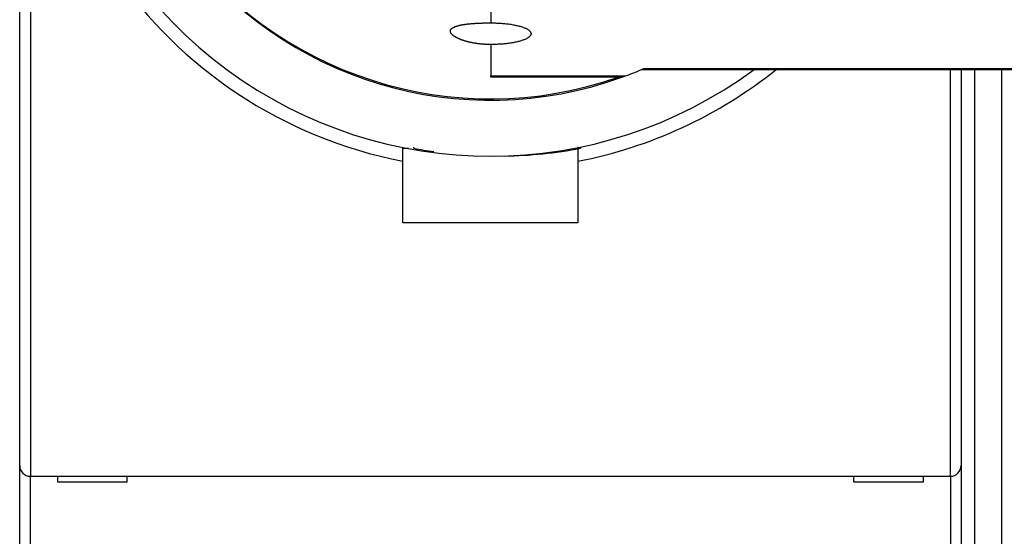
# Model space of a CAD drawing. Extents: x 124 to 841, y 0 to 544.
# Drawn here: x 585 to 622, y 142 to 162 of the extents above; entities that cross this region are included whole.
import ezdxf

# ---------------------------------------------------------------- set-up
doc = ezdxf.new("R2010")
doc.units = 0
doc.linetypes.add('HIDDENNEW0', pattern=[4.5, 1.5, -1.5, 1.5])
doc.layers.add('MUOTOVIIVAT', color=40, linetype='HIDDENNEW0')
doc.layers.add('TANGVIIVATNONDEF', color=3, linetype='HIDDENNEW0')

msp = doc.modelspace()

# ---------------------------------------------------------------- linework, layer by layer
at = {"layer": 'MUOTOVIIVAT', "color": 40, "linetype": 'CONTINUOUS'}
for p, q in [((584.92483, 145.11695), (584.92483, 201.11695)), ((602.43674, 159.55715), (602.43674, 159.60726)), ((602.43674, 159.60726), (607.45283, 159.60718)), ((619.92482, 159.84368), (619.92483, 145.11695)), ((621.42634, 159.84367), (621.42722, 132.84658)), ((607.31654, 159.55715), (602.43674, 159.55715)), ((599.17483, 156.94019), (599.17483, 156.94023)), ((599.17483, 156.4305), (599.17483, 156.94019)), ((599.17557, 156.91692), (599.37349, 156.91692)), ((599.57483, 156.91695), (599.57484, 156.95384)), ((605.67377, 156.90734), (605.67483, 156.4305)), ((605.67483, 156.96925), (605.67483, 156.94019)), ((605.77483, 156.96065), (605.77483, 156.91695)), ((599.17483, 154.14019), (599.17483, 156.4305)), ((605.67483, 156.4305), (605.67483, 154.14019)), ((605.67483, 154.14019), (599.17483, 154.14019)), ((584.92483, 136.21695), (584.92483, 145.11695)), ((619.92483, 145.11695), (619.92483, 136.21695)), ((619.92682, 145.11695), (619.92682, 145.11695)), ((585.32483, 144.71695), (619.52483, 144.71695)), ((586.32483, 144.71695), (586.32483, 144.51695)), ((588.92483, 144.51695), (588.92483, 144.71695)), ((615.92483, 144.71695), (615.92483, 144.51695)), ((618.52483, 144.51695), (618.52483, 144.71695)), ((586.32483, 144.51695), (588.92483, 144.51695)), ((615.92483, 144.51695), (618.52483, 144.51695))]:
    msp.add_line(p, q, dxfattribs=at)
for points in [[(646.75137, 159.84368, 0), (647.99891, 159.84368)], [(639.12322, 159.84367, 0), (640.23493, 159.84367)], [(636.9043, 159.84367, 0), (638.01319, 159.84367)], [(608.0583, 159.84368), (609.16776, 159.84368), (610.27723, 159.84368), (611.38669, 159.84368), (612.49615, 159.84367), (613.60561, 159.84367), (614.71507, 159.84367), (615.82454, 159.84367), (616.934, 159.84367), (618.04346, 159.84367), (619.15292, 159.84367, 0.00000001), (620.26238, 159.84367, 0.00000001), (621.37185, 159.84367), (622.48131, 159.84367)], [(622.0064, 186.29434), (621.37243, 186.29434), (620.73846, 186.29434), (620.10449, 186.29434), (619.47053, 186.29434), (618.83659, 186.29434), (618.2026, 186.29434), (617.56855, 186.29434), (616.93467, 186.29434), (616.30103, 186.29434), (615.66674, 186.29434, -0.00000002), (615.03149, 186.29434), (614.3988, 186.29434, 0.00000005), (613.7699, 186.29434, -0.00000001), (613.13087, 186.29434, -0.00000022), (612.47691, 186.29434, 0.00000005), (611.86294, 186.29434, 0.00000092), (611.30787, 186.29433, -0.00000026), (610.59501, 186.29434, -0.00000271), (609.49702, 186.29435, -0.00000147), (608.05911, 186.29437, -0.00000066)], [(602.43674, 160.77402), (602.39736, 160.77423, -0.00253139), (602.35809, 160.77484, -0.00255774), (602.31895, 160.77585, -0.00256171), (602.27994, 160.77726, -0.00254392), (602.24109, 160.77906, -0.00253937), (602.20243, 160.78124, -0.00253935), (602.16396, 160.78381, -0.00254425), (602.1257, 160.78676, -0.00254794), (602.08768, 160.79009, -0.00255852), (602.0499, 160.79378, -0.00256952), (602.0124, 160.79784, -0.00258708), (601.97519, 160.80226, -0.00260505), (601.93828, 160.80705, -0.00262995), (601.9017, 160.81218, -0.00265587), (601.86546, 160.81767, -0.00268852), (601.82958, 160.82349, -0.00272188), (601.79408, 160.82967, -0.00276452), (601.75898, 160.83617, -0.0028119), (601.72431, 160.84301, -0.00285132), (601.69012, 160.85016, -0.00288201), (601.6565, 160.85761, -0.00292711), (601.62343, 160.86534, -0.00295913), (601.59094, 160.87335, -0.00300667), (601.55904, 160.88163, -0.00305487), (601.52776, 160.89017, -0.00311775), (601.49708, 160.89895, -0.00317759), (601.46706, 160.90797, -0.00325443), (601.43768, 160.91722, -0.00333088), (601.40898, 160.9267, -0.00342587), (601.38096, 160.93638, -0.00352137), (601.35365, 160.94626, -0.00363793), (601.32704, 160.95633, -0.00375698), (601.30118, 160.96658, -0.00390014), (601.27605, 160.977, -0.00404813), (601.2517, 160.98759, -0.0042243), (601.22811, 160.99833, -0.00440846), (601.20533, 161.00921, -0.00462609), (601.18335, 161.02022, -0.00485584), (601.1622, 161.03135, -0.00512618), (601.14188, 161.0426, -0.00541436), (601.12244, 161.05395, -0.00575199), (601.10385, 161.06539, -0.00611446), (601.08616, 161.07692, -0.00654032), (601.06935, 161.08852, -0.00700247), (601.05349, 161.10019, -0.00753815), (601.03854, 161.11192, -0.00811812), (601.02456, 161.12368, -0.00881245), (601.01152, 161.13549, -0.00957831), (600.99947, 161.14733, -0.01042003), (600.98842, 161.15917, -0.01134796), (600.97843, 161.17097, -0.01245563), (600.96948, 161.18271, -0.01362383), (600.96163, 161.19438, -0.01499439), (600.95483, 161.20597, -0.01639746), (600.94913, 161.21747, -0.01794632), (600.94449, 161.22888, -0.01948809), (600.94095, 161.24018, -0.02107482), (600.93848, 161.25138, -0.02249512), (600.93711, 161.26247, -0.02376123), (600.93682, 161.27344, -0.02467992), (600.93764, 161.28428, -0.02520896), (600.93953, 161.29499, -0.02527112), (600.94255, 161.30555, -0.0248487), (600.94664, 161.31597, -0.02404703), (600.95187, 161.32624, -0.02282123), (600.95818, 161.33635, -0.02142094), (600.96562, 161.34628, -0.01988331), (600.97415, 161.35605, -0.01841186), (600.98383, 161.36564, -0.01668567), (600.99457, 161.37502, -0.01512402), (601.00635, 161.38414, -0.0136969), (601.0191, 161.39302, -0.01234085), (601.03285, 161.40163, -0.01112911), (601.04754, 161.41, -0.0100754), (601.06318, 161.41812, -0.00912018), (601.07973, 161.426, -0.00828002), (601.0972, 161.43363, -0.00752746), (601.11554, 161.44103, -0.00686755), (601.13476, 161.44819, -0.00627613), (601.15481, 161.45513, -0.00575447), (601.1757, 161.46183, -0.0052867), (601.1974, 161.46832, -0.00487135), (601.2199, 161.47457, -0.00449821), (601.24316, 161.48062, -0.00416425), (601.2672, 161.48644, -0.00386365), (601.29196, 161.49206, -0.00359238), (601.31745, 161.49746, -0.00334776), (601.34363, 161.50266, -0.00312512), (601.37051, 161.50766, -0.00292408), (601.39805, 161.51245, -0.00273953), (601.42624, 161.51705, -0.00257273), (601.45505, 161.52146, -0.00241831), (601.48449, 161.52567, -0.00227867), (601.51451, 161.5297, -0.00214832), (601.54511, 161.53355, -0.00203042), (601.57626, 161.53721, -0.00191942), (601.60796, 161.5407, -0.00181918), (601.64017, 161.54401, -0.00172408), (601.67289, 161.54715, -0.00163799), (601.70609, 161.55012, -0.00155542), (601.73976, 161.55292, -0.00148172), (601.77387, 161.55557, -0.00141118), (601.80842, 161.55805, -0.00134075), (601.84335, 161.56038, -0.00126594), (601.87864, 161.56255, -0.00121015), (601.91424, 161.56458, -0.00116574), (601.95014, 161.56645, -0.00113941), (601.98636, 161.56818, -0.00112426), (602.02292, 161.56976, -0.00106356), (602.05957, 161.5712, -0.00097062), (602.09623, 161.57248, -0.00103724), (602.13371, 161.57364, -0.00119197), (602.17229, 161.57465, -0.0008936), (602.20864, 161.57551, -0.00032658), (602.24161, 161.57623, -0.00120404), (602.28423, 161.57684, -0.00199288), (602.35018, 161.5774, -0.00096201), (602.43674, 161.57789, -0.00051)], [(602.43674, 161.57789), (602.52272, 161.57725, -0.00417781), (602.60994, 161.5752, -0.00396473), (602.69852, 161.5717, -0.00394256), (602.7879, 161.56672, -0.00421867), (602.87748, 161.56014, -0.00443399), (602.96671, 161.55197, -0.0046507), (603.05502, 161.54214, -0.00490246), (603.14184, 161.53072, -0.00524901), (603.22648, 161.51766, -0.00564083), (603.30843, 161.50306, -0.00611508), (603.38698, 161.48694, -0.00669031), (603.46172, 161.46943, -0.00737974), (603.53194, 161.45058, -0.00825068), (603.5974, 161.43058, -0.0092796), (603.65746, 161.40951, -0.01063053), (603.71206, 161.38757, -0.01222637), (603.76069, 161.36488, -0.01439439), (603.80345, 161.34163, -0.01697266), (603.83999, 161.31796, -0.02052079), (603.87059, 161.29405, -0.02466394), (603.89506, 161.27005, -0.03037918), (603.91377, 161.24611, -0.03673249), (603.92669, 161.22235, -0.04374865), (603.93435, 161.19894, -0.0484745), (603.93681, 161.17596, -0.05352136), (603.93435, 161.15297, -0.05352244), (603.92669, 161.12956, -0.04847574), (603.91378, 161.1058, -0.04374877), (603.89506, 161.08186, -0.03673438), (603.87059, 161.05786, -0.03038357), (603.83999, 161.03395, -0.02466344), (603.80345, 161.01029, -0.02051353), (603.76069, 160.98703, -0.01697621), (603.71206, 160.96434, -0.01441427), (603.65746, 160.9424, -0.01221919), (603.5974, 160.92133, -0.01058019), (603.53199, 160.90133, -0.00929849), (603.46172, 160.88248, -0.00838572), (603.38681, 160.86497, -0.00733074), (603.30844, 160.84885, -0.00632068), (603.22717, 160.83427, -0.00625133), (603.14184, 160.82119, -0.00662532), (603.0523, 160.80973, -0.00489025), (602.96671, 160.79994, -0.00212313), (602.8882, 160.79195, -0.00594152), (602.7879, 160.78519, -0.00927051), (602.63539, 160.7792, -0.00460803), (602.43674, 160.77402, -0.00251101)], [(608.0583, 159.84368), (608.0584, 159.8439, -0.05445675), (608.05858, 159.84415, -0.03466288), (608.05882, 159.84444, -0.02312403), (608.05914, 159.84475, -0.01672069), (608.05953, 159.8451, -0.01237662), (608.06, 159.84547, -0.00959662), (608.06054, 159.84588, -0.00757654), (608.06116, 159.84632, -0.00620767), (608.06186, 159.84679, -0.00513191), (608.06264, 159.84729, -0.00435928), (608.06349, 159.84782, -0.00372127), (608.06443, 159.84839, -0.00324708), (608.06544, 159.84898, -0.00283906), (608.06654, 159.84961, -0.00252767), (608.06772, 159.85027, -0.00225099), (608.06898, 159.85097, -0.00203596), (608.07033, 159.85169, -0.00183955), (608.07176, 159.85245, -0.00168479), (608.07328, 159.85324, -0.00154034), (608.07488, 159.85407, -0.00142561), (608.07657, 159.85493, -0.00131556), (608.07835, 159.85582, -0.00122703), (608.08022, 159.85674, -0.00114277), (608.08218, 159.8577, -0.00107631), (608.08423, 159.85869, -0.00100524), (608.08637, 159.85972, -0.00094411), (608.0886, 159.86078, -0.00089892), (608.09093, 159.86187, -0.00087343), (608.09336, 159.863, -0.00079959), (608.09586, 159.86416, -0.00070879), (608.09845, 159.86535, -0.00075524), (608.10118, 159.8666, -0.00086851), (608.1041, 159.86791, -0.00060997), (608.10689, 159.86917, -0.00017468), (608.10946, 159.87032, -0.00084891), (608.11299, 159.87188, -0.00135019), (608.11872, 159.87438, -0.00059793), (608.12641, 159.87773, -0.00029955)]]:
    msp.add_lwpolyline(points, format="xyb", dxfattribs=at)
for centre, radius, start, end in [((602.42481, 173.117), 16.5, 87.99994, 306.44337), ((602.42483, 173.11706), 14.36613, 66.526703, 289.28644), ((602.43679, 173.06915), 14.36613, 70.139891, 289.85673), ((602.42483, 173.11695), 17, 281.02145, 308.66783), ((602.43677, 173.06917), 14.36613, 289.85673, 290.43572), ((602.43677, 173.06917), 14.36613, 290.43572, 293.33118), ((602.67483, 173.12312), 16.5, 259.17098, 261.80041), ((602.67483, 173.12312), 16.5, 270.9687, 280.82902), ((585.32483, 145.11695), 0.4, 180, 270), ((619.52483, 145.11695), 0.4, 270, 360)]:
    msp.add_arc(centre, radius, start, end, dxfattribs=at)
at = {"layer": 'TANGVIIVATNONDEF', "color": 3, "linetype": 'CONTINUOUS'}
for p, q in [((585.32486, 201.51694), (585.32486, 144.71694)), ((602.43675, 162.46702), (602.43674, 161.57789)), ((602.43674, 160.77402), (602.43674, 159.60726)), ((619.52487, 144.71694), (619.52483, 159.84367)), ((620.42634, 159.84367), (620.42724, 132.84653)), ((585.32486, 136.61697), (585.32486, 144.71694)), ((619.52487, 144.71694), (619.52487, 136.61697))]:
    msp.add_line(p, q, dxfattribs=at)
for points in [[(651.4993, 162.46705, 0), (650.56186, 162.46705)], [(622.43859, 162.46705), (621.47158, 162.46705), (620.56371, 162.46705, 0), (619.74293, 162.46705), (618.68882, 162.46705, -0.00000002), (617.06525, 162.46705), (614.93905, 162.46705)], [(633.6879, 162.46705, 0), (632.75045, 162.46705)], [(608.12641, 159.87773), (608.86491, 159.87773, -0.00000071), (609.60342, 159.87774, -0.00000092), (610.34192, 159.87774, -0.00000072), (611.08043, 159.87774, -0.00000004), (611.81894, 159.87774, 0.00000018), (612.55744, 159.87774, 0.00000001), (613.29595, 159.87774, -0.00000005), (614.03445, 159.87774), (614.77296, 159.87774), (615.51147, 159.87774), (616.24997, 159.87774), (616.98848, 159.87774), (617.72698, 159.87774), (618.46549, 159.87774), (619.204, 159.87774), (619.9425, 159.87774, 0), (620.68101, 159.87774), (621.41951, 159.87774, 0), (622.15802, 159.87774)], [(630.8756, 162.46705, 0), (629.93813, 162.46705)], [(648.00572, 159.87773, 0), (648.65231, 159.87773)], [(623.63503, 159.87774, 0), (624.37354, 159.87774)], [(602.43674, 164.92033), (603.68674, 164.92033, -0.00000002), (604.93674, 164.92033, -0.00000002), (606.18674, 164.92033), (607.43674, 164.92034), (608.68674, 164.92034), (609.93674, 164.92034, -0.00000002), (611.18674, 164.92034), (612.43674, 164.92035), (613.68674, 164.92035), (614.93675, 164.92035), (616.18675, 164.92035), (617.43675, 164.92035), (618.68675, 164.92035, -0.00000001), (619.93675, 164.92036), (621.18675, 164.92036), (622.43675, 164.92036)], [(608.12722, 186.26024), (608.86569, 186.26025, -0.00000159), (609.60417, 186.26026, -0.00000206), (610.34266, 186.26026, -0.0000016), (611.08115, 186.26026, -0.00000009), (611.81965, 186.26026, 0.0000004), (612.55814, 186.26026), (613.29663, 186.26026, -0.0000001), (614.03513, 186.26026), (614.77362, 186.26026), (615.51211, 186.26026), (616.25061, 186.26026), (616.9891, 186.26026), (617.72759, 186.26026), (618.46609, 186.26026), (619.20458, 186.26026), (619.94307, 186.26026), (620.68156, 186.26026), (621.42006, 186.26026, -0.00000001), (622.15855, 186.26026)], [(646.03118, 164.92039, 0.00000003), (647.43675, 164.9204, 0.00000005), (649.60164, 164.9204, 0.00000002), (652.43675, 164.92041)], [(637.43675, 164.92038, 0.00000001), (638.68928, 164.92038)], [(623.63554, 186.26026, -0.00000001), (624.37403, 186.26026)], [(645.87462, 183.67091, -0.00000002), (644.93717, 183.67091, -0.00000002), (643.99972, 183.6709, -0.00000002), (643.06227, 183.6709, -0.00000002), (642.12483, 183.6709, -0.00000002), (641.18738, 183.6709, -0.00000002), (640.24993, 183.6709, -0.00000002), (639.31249, 183.6709, -0.00000002), (638.37504, 183.6709, -0.00000002), (637.43759, 183.6709, -0.00000002), (636.50015, 183.6709, -0.00000002), (635.5627, 183.6709, -0.00000003), (634.62525, 183.6709, -0.00000003), (633.68781, 183.6709, -0.00000003), (632.75035, 183.6709, -0.00000003), (631.81291, 183.6709, -0.00000003), (630.8755, 183.6709, -0.00000003), (629.93802, 183.6709, -0.00000003), (629.00045, 183.6709, -0.00000003), (628.06313, 183.6709, -0.00000003), (627.12616, 183.6709, -0.00000003), (626.18824, 183.6709, -0.00000003), (625.24889, 183.6709, -0.00000003), (624.31334, 183.6709, -0.00000003), (623.38339, 183.6709, -0.00000003), (622.43845, 183.6709, -0.00000004), (621.47144, 183.6709, -0.00000003), (620.56356, 183.67091, -0.00000001), (619.74278, 183.67091, -0.00000004), (618.68867, 183.67091, -0.00000007), (617.0651, 183.67091, -0.00000004), (614.93889, 183.67092)], [(628.06649, 186.26026, -0.00000001), (628.80499, 186.26026)], [(648.65238, 186.26025, -0.00000003), (649.48278, 186.26024, -0.00000005), (650.76178, 186.26024, -0.00000002), (652.43675, 186.26024, -0.00000001)], [(642.43675, 164.92039, 0.00000002), (643.72617, 164.92039)], [(631.75896, 186.26026, -0.00000001), (632.49745, 186.26026, -0.00000001), (633.23594, 186.26026)], [(645.7843, 159.87774, -0.00000001), (646.52871, 159.87774, -0.00000001), (647.2905, 159.87773)], [(636.18992, 186.26026, -0.00000001), (636.92841, 186.26026)], [(651.18675, 181.21756, -0.00000002), (649.93675, 181.21756)], [(651.4993, 183.67092, -0.00000002), (650.56185, 183.67091, -0.00000002), (649.6244, 183.67091, -0.00000002), (648.68696, 183.67091, -0.00000002), (647.74951, 183.67091, -0.00000002), (646.81206, 183.67091)], [(637.6669, 186.26026, -0.00000001), (638.4054, 186.26026)], [(649.48273, 159.87773, -0.00000003), (650.76175, 159.87773)], [(644.31483, 186.26025, -0.00000002), (645.05183, 186.26025, -0.00000002), (645.78442, 186.26025, -0.00000002), (646.52881, 186.26025)], [(647.29059, 186.26025, -0.00000002), (648.00579, 186.26025)], [(647.43674, 181.21756, -0.00000004), (646.18674, 181.21756, -0.00000006), (644.93674, 181.21756, -0.00000007), (643.68674, 181.21756, -0.00000009), (642.43674, 181.21756, -0.0000001), (641.18674, 181.21757, -0.00000011), (639.93674, 181.21757, -0.00000013), (638.68674, 181.21757, -0.00000014), (637.43674, 181.21758, -0.00000016), (636.18674, 181.21758, -0.00000017), (634.93674, 181.21759, -0.00000018), (633.68675, 181.2176, -0.0000002), (632.43675, 181.2176, -0.00000021), (631.18675, 181.21761, -0.00000023), (629.93675, 181.21762, -0.00000024), (628.68675, 181.21764, -0.00000025), (627.43675, 181.21765, -0.00000027), (626.18674, 181.21766, -0.00000028), (624.93675, 181.21768, -0.0000003), (623.6868, 181.2177, -0.00000031), (622.43676, 181.21771, -0.00000033), (621.1866, 181.21773, -0.00000034), (619.93676, 181.21776, -0.00000035), (618.68741, 181.21778, -0.00000037), (617.43677, 181.21781, -0.00000039), (616.18424, 181.21783, -0.00000039), (614.93677, 181.21786, -0.00000037), (613.69677, 181.2179, -0.00000043), (612.43678, 181.21793, -0.00000054), (611.14736, 181.21797, -0.00000041), (609.93679, 181.21801, -0.00000012), (608.84236, 181.21804, -0.00000063), (607.4368, 181.21809, -0.00000114), (605.27192, 181.21817, -0.00000056), (602.43682, 181.21829, -0.00000029)]]:
    msp.add_lwpolyline(points, format="xyb", dxfattribs=at)
msp.add_arc((602.42483, 173.11695), 17, 81.88407, 258.97855, dxfattribs=at)

doc.saveas('drawing.dxf')
